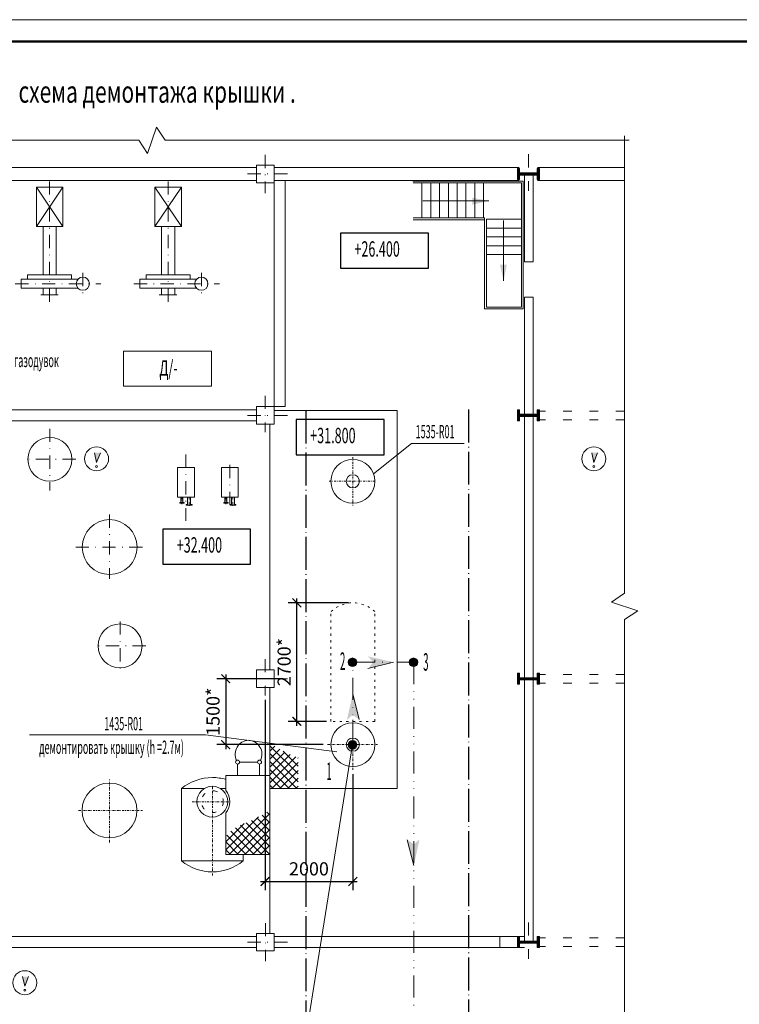
# Model space of a CAD drawing. Units: millimetres. Extents: x 33063 to 38406, y -29979 to -29.
# Drawn here: x 34724 to 34888, y -25535 to -25311 of the extents above; entities that cross this region are included whole.
import ezdxf
from ezdxf.enums import TextEntityAlignment as Align

# ---------------------------------------------------------------- set-up
doc = ezdxf.new("R2010")
doc.units = ezdxf.units.MM
doc.header["$MEASUREMENT"] = 0
doc.header["$PDMODE"] = 1
doc.header["$PDSIZE"] = 2
for name, pattern in [('DASHDOT', [1, 0.5, -0.25, 0, -0.25]), ('ОСЕВАЯ_СРЕДНЯЯ', [19, 15, -2, 0, -2]), ('ПКО_ГРАНИЦА', [15, 5, -1.7, 0, -1.6, 0, -1.7, 5]), ('ШТРИХ_МЕЛКИЙ', [3, 1, -2])]:
    doc.linetypes.add(name, pattern=pattern)
doc.layers.get('0').update_dxf_attribs({"color": 2, "linetype": 'CONTINUOUS', "lineweight": 15})
doc.layers.get('DEFPOINTS').update_dxf_attribs({"linetype": 'CONTINUOUS'})
doc.layers.add('$DIZAIN', color=7, linetype='CONTINUOUS')
doc.layers.add('1serv', color=7, linetype='CONTINUOUS')
doc.styles.get("Standard").update_dxf_attribs({"font": 'txt.shx', "width": 0.7})
doc.linetypes.add('ОГРАЖДЕНИЕ1', pattern='A,0.25,-0.1,[133,ltypeshp.shx,S=0.1,R=0,X=-0.1,Y=0],-0.1,1', length=1.45)
doc.dimstyles.new('Р 100', dxfattribs={"dimtxt": 3, "dimasz": 2, "dimexe": 2, "dimexo": 1, "dimgap": 1, "dimtad": 1, "dimdec": 0, "dimlfac": 100, "dimtxsty": 'Standard', "dimblk": 'ARCHTICK', "dimcen": 1, "dimdle": 1, "dimclrd": 2, "dimclre": 2, "dimclrt": 2, "dimadec": 0, "dimazin": 0, "dimtfac": 1, "dimtdec": 0, "dimtmove": 1, "dimatfit": 3, "dimldrblk": 'NONE', "dimfxl": 0, "dimarcsym": 0})

# ---------------------------------------------------------------- blocks, each defined once
blk = doc.blocks.new('_ARCHTICK')
at = {"color": 0, "linetype": 'ByBlock', "const_width": 0.15}
blk.add_lwpolyline([(-0.5, -0.5), (0.5, 0.5)], dxfattribs=at)
blk = doc.blocks.new('*D502')
at = {"color": 2, "linetype": 'ByBlock', "lineweight": -2}
for p, q in [((34787.55, -25471.39), (34787.55, -25442.39)), ((34799.31, -25443.39), (34785.55, -25443.39)), ((34794.31, -25470.39), (34785.55, -25470.39))]:
    blk.add_line(p, q, dxfattribs=at)
at = {"layer": 'DEFPOINTS', "color": 0, "linetype": 'ByBlock'}
for p in [(34787.55, -25443.39), (34800.31, -25443.39), (34795.31, -25470.39)]:
    blk.add_point(p, dxfattribs=at)
at = {"color": 2, "linetype": 'ByBlock', "lineweight": -2, "xscale": 2, "yscale": 2, "zscale": 2}
for p, rotation in [((34787.55, -25443.39), 90), ((34787.55, -25470.39), 270)]:
    blk.add_blockref('_ARCHTICK', p, dxfattribs=dict(at, rotation=rotation))
at = {"color": 2, "linetype": 'ByBlock', "insert": (34785.05, -25456.89), "char_height": 3, "attachment_point": 5, "rotation": 90}
blk.add_mtext('2700*', dxfattribs=at)
blk = doc.blocks.new('_None')
blk = doc.blocks.new('*D503')
at = {"color": 2, "linetype": 'ByBlock', "lineweight": -2}
for p, q in [((34780.31, -25465.5), (34780.31, -25508.88)), ((34800.31, -25482.45), (34800.31, -25508.88)), ((34779.31, -25506.88), (34801.31, -25506.88))]:
    blk.add_line(p, q, dxfattribs=at)
at = {"layer": 'DEFPOINTS', "color": 0, "linetype": 'ByBlock'}
for p in [(34780.31, -25464.5), (34800.31, -25481.45), (34800.31, -25506.88)]:
    blk.add_point(p, dxfattribs=at)
at = {"color": 2, "linetype": 'ByBlock', "lineweight": -2, "xscale": 2, "yscale": 2, "zscale": 2, "rotation": 180}
blk.add_blockref('_ARCHTICK', (34780.31, -25506.88), dxfattribs=at)
at = {"color": 2, "linetype": 'ByBlock', "lineweight": -2, "xscale": 2, "yscale": 2, "zscale": 2}
blk.add_blockref('_ARCHTICK', (34800.31, -25506.88), dxfattribs=at)
at = {"color": 2, "linetype": 'ByBlock', "insert": (34790.31, -25504.38), "char_height": 3, "attachment_point": 5}
blk.add_mtext('2000', dxfattribs=at)
blk = doc.blocks.new('*D504')
at = {"color": 2, "linetype": 'ByBlock', "lineweight": -2}
for p, q in [((34784.43, -25460.69), (34769.36, -25460.69)), ((34771.36, -25459.69), (34771.36, -25476.7)), ((34793.56, -25475.7), (34769.36, -25475.7))]:
    blk.add_line(p, q, dxfattribs=at)
at = {"layer": 'DEFPOINTS', "color": 0, "linetype": 'ByBlock'}
for p in [(34785.43, -25460.69), (34771.36, -25475.7), (34794.56, -25475.7)]:
    blk.add_point(p, dxfattribs=at)
at = {"color": 2, "linetype": 'ByBlock', "lineweight": -2, "xscale": 2, "yscale": 2, "zscale": 2}
for p, rotation in [((34771.36, -25460.69), 90), ((34771.36, -25475.7), 270)]:
    blk.add_blockref('_ARCHTICK', p, dxfattribs=dict(at, rotation=rotation))
at = {"color": 2, "linetype": 'ByBlock', "insert": (34768.86, -25468.19), "char_height": 3, "attachment_point": 5, "rotation": 90}
blk.add_mtext('1500*', dxfattribs=at)

msp = doc.modelspace()

# ---------------------------------------------------------------- hatches: boundary and pattern name
h = msp.add_hatch(color=256)
h.paths.add_polyline_path([(34838.2947, -25344.4391), (34837.7947, -25344.4391), (34837.7947, -25346.9391), (34838.2947, -25346.9391)])
h.paths.add_polyline_path([(34842.7947, -25344.4391), (34842.2947, -25344.4391), (34842.2947, -25346.9391), (34842.7947, -25346.9391)])
for points in [[(34837.7947, -25346.9391), (34838.2947, -25346.9391), (34838.2947, -25344.4391), (34837.7947, -25344.4391)], [(34842.7947, -25344.4391), (34842.2947, -25344.4391), (34842.2947, -25346.9391), (34842.7947, -25346.9391)], [(34842.2947, -25345.4391), (34838.2947, -25345.4391), (34838.2947, -25345.9391), (34842.2947, -25345.9391)], [(34840.3143, -25345.4391), (34838.2947, -25345.4391), (34838.2947, -25345.9391), (34840.3143, -25345.9391)], [(34842.2947, -25345.4391), (34840.3143, -25345.4391), (34840.3143, -25345.9391), (34842.2947, -25345.9391)], [(34837.7947, -25401.9391), (34838.2947, -25401.9391), (34838.2947, -25399.4391), (34837.7947, -25399.4391)], [(34840.3143, -25400.4391), (34838.2947, -25400.4391), (34838.2947, -25400.9391), (34840.3143, -25400.9391)], [(34842.2947, -25400.4391), (34838.2947, -25400.4391), (34838.2947, -25400.9391), (34842.2947, -25400.9391)], [(34842.2947, -25400.4391), (34840.3143, -25400.4391), (34840.3143, -25400.9391), (34842.2947, -25400.9391)], [(34842.7947, -25399.4391), (34842.2947, -25399.4391), (34842.2947, -25401.9391), (34842.7947, -25401.9391)], [(34809.6888, -25456.9608), (34803.7637, -25455.5901), (34804.8986, -25456.8854), (34803.8249, -25458.39)], [(34837.7947, -25461.9391), (34838.2947, -25461.9391), (34838.2947, -25459.4391), (34837.7947, -25459.4391)], [(34840.3143, -25460.4391), (34838.2947, -25460.4391), (34838.2947, -25460.9391), (34840.3143, -25460.9391)], [(34842.2947, -25460.4391), (34838.2947, -25460.4391), (34838.2947, -25460.9391), (34842.2947, -25460.9391)], [(34842.2947, -25460.4391), (34840.3143, -25460.4391), (34840.3143, -25460.9391), (34842.2947, -25460.9391)], [(34842.7947, -25459.4391), (34842.2947, -25459.4391), (34842.2947, -25461.9391), (34842.7947, -25461.9391)], [(34800.3036, -25464.1301), (34798.9612, -25470.0617), (34800.251, -25468.9207), (34801.7608, -25469.9872)], [(34814.1827, -25503.2057), (34815.4941, -25497.2671), (34814.2102, -25498.4149), (34812.6948, -25497.3564)], [(34837.7947, -25521.9391), (34838.2947, -25521.9391), (34838.2947, -25519.4391), (34837.7947, -25519.4391)], [(34842.7947, -25519.4391), (34842.2947, -25519.4391), (34842.2947, -25521.9391), (34842.7947, -25521.9391)], [(34842.2947, -25520.4391), (34838.2947, -25520.4391), (34838.2947, -25520.9391), (34842.2947, -25520.9391)], [(34840.3143, -25520.4391), (34838.2947, -25520.4391), (34838.2947, -25520.9391), (34840.3143, -25520.9391)], [(34842.2947, -25520.4391), (34840.3143, -25520.4391), (34840.3143, -25520.9391), (34842.2947, -25520.9391)]]:
    msp.add_hatch(color=256).paths.add_polyline_path(points)
h = msp.add_hatch(color=256)
h.paths.add_polyline_path([(34838.2947, -25399.4391), (34837.7947, -25399.4391), (34837.7947, -25401.9391), (34838.2947, -25401.9391)])
h.paths.add_polyline_path([(34842.7947, -25399.4391), (34842.2947, -25399.4391), (34842.2947, -25401.9391), (34842.7947, -25401.9391)])
at = {"linetype": 'ByBlock', "ltscale": 5}
h = msp.add_hatch(color=256, dxfattribs=at)
h.paths.add_polyline_path([(34742.8234, -25409.1909), (34741.4732, -25409.1909), (34741.9488, -25411.3839)])
h.paths.add_polyline_path([(34742.1635, -25412.3194, 1), (34741.7341, -25412.3194, 1)])
h = msp.add_hatch(color=256, dxfattribs=at)
h.paths.add_polyline_path([(34856.0439, -25409.1909), (34854.6937, -25409.1909), (34855.1693, -25411.3839)])
h.paths.add_polyline_path([(34855.384, -25412.3194, 1), (34854.9546, -25412.3194, 1)])
at = {"ltscale": 3}
h = msp.add_hatch(color=256, dxfattribs=at)
h.paths.add_polyline_path([(34801.2412, -25456.9389), (34799.28, -25456.9389, 1.00000041)])
h.paths.add_polyline_path([(34799.28, -25456.9389), (34801.2412, -25456.9389, 1.00000041)])
h = msp.add_hatch(color=256, dxfattribs=at)
h.paths.add_polyline_path([(34815.1115, -25456.939), (34813.1503, -25456.939, 1.00000041)])
h.paths.add_polyline_path([(34813.1503, -25456.939), (34815.1115, -25456.939, 1.00000041)])
h = msp.add_hatch(color=256)
h.paths.add_polyline_path([(34838.2947, -25459.4391), (34837.7947, -25459.4391), (34837.7947, -25461.9391), (34838.2947, -25461.9391)])
h.paths.add_polyline_path([(34842.7947, -25459.4391), (34842.2947, -25459.4391), (34842.2947, -25461.9391), (34842.7947, -25461.9391)])
h = msp.add_hatch(color=256, dxfattribs=at)
h.paths.add_polyline_path([(34801.2412, -25475.743), (34799.28, -25475.743, 1.00000041)])
h.paths.add_polyline_path([(34799.28, -25475.743), (34801.2412, -25475.743, 1.00000041)])
h = msp.add_hatch(color=256)
h.paths.add_polyline_path([(34838.2947, -25519.4391), (34837.7947, -25519.4391), (34837.7947, -25521.9391), (34838.2947, -25521.9391)])
h.paths.add_polyline_path([(34842.7947, -25519.4391), (34842.2947, -25519.4391), (34842.2947, -25521.9391), (34842.7947, -25521.9391)])
at = {"linetype": 'ByBlock', "ltscale": 5}
h = msp.add_hatch(color=256, dxfattribs=at)
h.paths.add_polyline_path([(34726.4725, -25528.5384), (34725.1223, -25528.5384), (34725.5979, -25530.7314)])
h.paths.add_polyline_path([(34725.8126, -25531.6669, 1), (34725.3832, -25531.6669, 1)])

# ---------------------------------------------------------------- linework, layer by layer
at = {"layer": '$DIZAIN', "color": 2, "linetype": 'Continuous'}
for p, q in [((34797.4989, -25359.1511), (34797.4989, -25367.1511)), ((34817.4989, -25359.1511), (34797.4989, -25359.1511)), ((34817.4989, -25367.1511), (34817.4989, -25359.1511)), ((34797.4989, -25367.1511), (34817.4989, -25367.1511)), ((34807.4238, -25401.6503), (34787.4238, -25401.6503)), ((34787.4238, -25401.6503), (34787.4238, -25409.6503)), ((34807.4238, -25409.6503), (34807.4238, -25401.6503)), ((34787.4238, -25409.6503), (34807.4238, -25409.6503)), ((34777.0261, -25426.5766), (34757.0261, -25426.5766)), ((34757.0261, -25426.5766), (34757.0261, -25434.5766)), ((34777.0261, -25434.5766), (34777.0261, -25426.5766)), ((34757.0261, -25434.5766), (34777.0261, -25434.5766))]:
    msp.add_line(p, q, dxfattribs=at)
at = {"color": 4, "linetype": 'DASHDOT', "ltscale": 6}
for p, q in [((34780.3143, -25341.3317), (34780.3143, -25350.0464)), ((34840.3143, -25341.2052), (34840.3143, -25349.498)), ((34785.4264, -25345.6891), (34775.2022, -25345.6891)), ((34731.2553, -25374.7819), (34731.2553, -25346.8896)), ((34758.2553, -25374.7819), (34758.2553, -25346.8896)), ((34738.8143, -25368.2279), (34738.8143, -25372.9684)), ((34765.8143, -25368.2279), (34765.8143, -25372.9684)), ((34723.4478, -25370.6891), (34742.9277, -25370.6891)), ((34750.4478, -25370.6891), (34769.9277, -25370.6891)), ((34780.3143, -25396.2052), (34780.3143, -25404.498)), ((34785.4264, -25400.6891), (34775.2022, -25400.6891)), ((34731.3143, -25403.7384), (34731.3143, -25417.7954)), ((34762.3143, -25409.5898), (34762.3143, -25424.7283)), ((34737.2202, -25410.6891), (34725.4084, -25410.6891)), ((34772.3143, -25411.9771), (34772.3143, -25421.5846)), ((34744.9307, -25423.2783), (34744.9307, -25437.9576)), ((34737.199, -25430.6891), (34752.4369, -25430.6891)), ((34747.3143, -25447.6191), (34747.3143, -25459.2765)), ((34753.1661, -25453.1891), (34741.1338, -25453.1891)), ((34780.3143, -25456.2052), (34780.3143, -25464.498)), ((34785.4264, -25460.6891), (34775.2022, -25460.6891)), ((34780.4072, -25516.3414), (34780.4072, -25525.0561)), ((34840.3143, -25516.2052), (34840.3143, -25524.498)), ((34785.4264, -25520.6891), (34775.2022, -25520.6891))]:
    msp.add_line(p, q, dxfattribs=at)
for p, q in [((34778.4072, -25344.1891), (34662.4072, -25344.1891)), ((34778.4072, -25343.6891), (34778.4072, -25347.6891)), ((34782.4072, -25343.6891), (34778.4072, -25343.6891)), ((34782.4072, -25347.6891), (34782.4072, -25343.6891)), ((34838.2178, -25344.1891), (34782.4072, -25344.1891)), ((34837.7947, -25346.9391), (34837.7947, -25344.4391)), ((34837.7947, -25344.4391), (34838.2947, -25344.4391)), ((34837.7947, -25344.4391), (34838.2947, -25344.4391)), ((34837.7947, -25346.9391), (34837.7947, -25344.4391)), ((34838.2947, -25346.9391), (34838.2947, -25344.4391)), ((34838.2947, -25346.9391), (34838.2947, -25344.4391)), ((34842.2947, -25346.9391), (34842.2947, -25344.4391)), ((34842.2947, -25344.4391), (34842.7947, -25344.4391)), ((34842.2947, -25344.4391), (34842.7947, -25344.4391)), ((34842.2947, -25346.9391), (34842.2947, -25344.4391)), ((34862.2036, -25344.1891), (34842.3371, -25344.1891)), ((34842.7947, -25346.9391), (34842.7947, -25344.4391)), ((34842.7947, -25346.9391), (34842.7947, -25344.4391)), ((34838.2947, -25345.4391), (34842.2947, -25345.4391)), ((34838.2947, -25345.4391), (34842.2947, -25345.4391)), ((34838.2947, -25345.9391), (34842.2947, -25345.9391)), ((34838.2947, -25345.9391), (34842.2947, -25345.9391)), ((34839.4072, -25345.9391), (34839.4072, -25349.6891)), ((34841.4072, -25345.9391), (34841.4072, -25349.6891)), ((34662.4072, -25347.1891), (34778.4072, -25347.1891)), ((34734.2553, -25348.6891), (34728.2553, -25357.6891)), ((34728.2553, -25348.6891), (34734.2553, -25357.6891)), ((34728.2553, -25348.6891), (34734.2553, -25348.6891)), ((34728.2553, -25357.6891), (34728.2553, -25348.6891)), ((34734.2553, -25357.6891), (34734.2553, -25348.6891)), ((34761.2553, -25348.6891), (34755.2553, -25357.6891)), ((34755.2553, -25348.6891), (34761.2553, -25357.6891)), ((34755.2553, -25357.6891), (34755.2553, -25348.6891)), ((34755.2553, -25348.6891), (34761.2553, -25348.6891)), ((34761.2553, -25357.6891), (34761.2553, -25348.6891)), ((34778.4072, -25347.6891), (34782.4072, -25347.6891)), ((34782.4072, -25347.1891), (34838.2178, -25347.1891)), ((34782.4072, -25347.6891), (34782.4072, -25398.6891)), ((34784.9072, -25347.1891), (34784.9072, -25398.6891)), ((34839.1127, -25347.3161), (34813.9827, -25347.3161)), ((34838.7127, -25347.7161), (34814.0523, -25347.7161)), ((34816.0523, -25355.7161), (34816.0523, -25347.7161)), ((34818.0523, -25355.7161), (34818.0523, -25347.7161)), ((34820.0523, -25355.7161), (34820.0523, -25347.7161)), ((34822.0523, -25355.7161), (34822.0523, -25347.7161)), ((34824.0523, -25355.7161), (34824.0523, -25347.7161)), ((34826.0523, -25355.7161), (34826.0523, -25347.7161)), ((34828.0523, -25355.7161), (34828.0523, -25347.7161)), ((34830.0523, -25355.7161), (34830.0523, -25347.7161)), ((34837.7947, -25346.9391), (34838.2947, -25346.9391)), ((34837.7947, -25346.9391), (34838.2947, -25346.9391)), ((34838.7127, -25347.7161), (34838.7127, -25376.0505)), ((34839.1127, -25347.3161), (34839.1127, -25376.4505)), ((34842.2947, -25346.9391), (34842.7947, -25346.9391)), ((34842.2947, -25346.9391), (34842.7947, -25346.9391)), ((34842.3371, -25347.1891), (34862.2036, -25347.1891)), ((34839.4072, -25349.6891), (34839.4072, -25365.7289)), ((34841.4072, -25349.6891), (34841.4072, -25365.7289)), ((34816.2638, -25351.8298), (34831.2638, -25351.8298)), ((34830.3127, -25355.7161), (34814.0523, -25355.7161)), ((34830.3127, -25355.7161), (34830.3127, -25376.4505)), ((34731.2553, -25357.6891), (34728.2553, -25357.6891)), ((34729.7553, -25368.6891), (34729.7553, -25357.6891)), ((34731.2553, -25357.6891), (34734.2553, -25357.6891)), ((34732.7553, -25368.6891), (34732.7553, -25357.6891)), ((34758.2553, -25357.6891), (34755.2553, -25357.6891)), ((34756.7553, -25368.6891), (34756.7553, -25357.6891)), ((34758.2553, -25357.6891), (34761.2553, -25357.6891)), ((34759.7553, -25368.6891), (34759.7553, -25357.6891)), ((34830.3127, -25356.1161), (34814.0523, -25356.1161)), ((34830.7127, -25356.0241), (34830.7127, -25376.0505)), ((34838.7127, -25356.0241), (34830.7127, -25356.0241)), ((34838.7127, -25358.0241), (34830.7127, -25358.0241)), ((34834.6481, -25356.28), (34834.6481, -25370.0693)), ((34838.7127, -25360.0241), (34830.7127, -25360.0241)), ((34838.7127, -25362.0241), (34830.7127, -25362.0241)), ((34838.7127, -25364.0241), (34830.7127, -25364.0241)), ((34839.4072, -25365.7289), (34841.4072, -25365.7289)), ((34726.2553, -25368.6891), (34736.2553, -25368.6891)), ((34726.2553, -25368.6891), (34726.2553, -25369.6891)), ((34736.2553, -25368.6891), (34736.2553, -25369.6891)), ((34753.2553, -25368.6891), (34763.2553, -25368.6891)), ((34753.2553, -25368.6891), (34753.2553, -25369.6891)), ((34763.2553, -25368.6891), (34763.2553, -25369.6891)), ((34724.8143, -25369.6891), (34724.8143, -25371.6891)), ((34724.8143, -25369.6891), (34737.6963, -25369.6891)), ((34751.8143, -25369.6891), (34764.6963, -25369.6891)), ((34751.8143, -25369.6891), (34751.8143, -25371.6891)), ((34724.8143, -25371.6891), (34737.6963, -25371.6891)), ((34729.2306, -25373.1891), (34733.1964, -25373.1891)), ((34729.7553, -25373.1891), (34729.7553, -25371.6891)), ((34732.7553, -25373.1891), (34732.7553, -25371.6891)), ((34751.8143, -25371.6891), (34764.6963, -25371.6891)), ((34756.2306, -25373.1891), (34760.1964, -25373.1891)), ((34756.7553, -25373.1891), (34756.7553, -25371.6891)), ((34759.7553, -25373.1891), (34759.7553, -25371.6891)), ((34839.4072, -25373.7289), (34841.4072, -25373.7289)), ((34839.4072, -25373.7289), (34839.4072, -25460.4391)), ((34841.4072, -25373.7289), (34841.4072, -25460.4391)), ((34839.1127, -25376.4505), (34830.3127, -25376.4505)), ((34838.7127, -25376.0505), (34830.7127, -25376.0505)), ((34716.1375, -25399.4391), (34778.4072, -25399.4391)), ((34782.4072, -25398.6891), (34778.4072, -25398.6891)), ((34778.4072, -25398.6891), (34778.4072, -25402.6891)), ((34784.9072, -25398.6891), (34782.4072, -25398.6891)), ((34782.4072, -25402.6891), (34782.4072, -25398.6891)), ((34837.7947, -25401.9391), (34837.7947, -25399.4391)), ((34837.7947, -25399.4391), (34838.2947, -25399.4391)), ((34837.7947, -25399.4391), (34838.2947, -25399.4391)), ((34837.7947, -25401.9391), (34837.7947, -25399.4391)), ((34838.2947, -25401.9391), (34838.2947, -25399.4391)), ((34838.2947, -25401.9391), (34838.2947, -25399.4391)), ((34838.2947, -25400.4391), (34842.2947, -25400.4391)), ((34838.2947, -25400.4391), (34842.2947, -25400.4391)), ((34842.2947, -25401.9391), (34842.2947, -25399.4391)), ((34842.2947, -25399.4391), (34842.7947, -25399.4391)), ((34842.2947, -25399.4391), (34842.7947, -25399.4391)), ((34842.2947, -25401.9391), (34842.2947, -25399.4391)), ((34842.7947, -25401.9391), (34842.7947, -25399.4391)), ((34842.7947, -25401.9391), (34842.7947, -25399.4391)), ((34716.1375, -25401.9391), (34778.4072, -25401.9391)), ((34778.4072, -25402.6891), (34782.4072, -25402.6891)), ((34781.4072, -25402.6891), (34781.4072, -25458.6891)), ((34837.7947, -25401.9391), (34838.2947, -25401.9391)), ((34837.7947, -25401.9391), (34838.2947, -25401.9391)), ((34838.2947, -25400.9391), (34842.2947, -25400.9391)), ((34838.2947, -25400.9391), (34842.2947, -25400.9391)), ((34842.2947, -25401.9391), (34842.7947, -25401.9391)), ((34842.2947, -25401.9391), (34842.7947, -25401.9391)), ((34760.4143, -25412.5467), (34764.2143, -25412.5467)), ((34760.4143, -25419.3467), (34760.4143, -25412.5467)), ((34764.2143, -25412.5467), (34764.2143, -25419.3467)), ((34770.4143, -25419.3467), (34770.4143, -25412.5467)), ((34770.4143, -25412.5467), (34774.2143, -25412.5467)), ((34774.2143, -25412.5467), (34774.2143, -25419.3467)), ((34764.2143, -25419.3467), (34760.4143, -25419.3467)), ((34761.1395, -25420.5682), (34760.8954, -25420.5682)), ((34760.8954, -25420.5682), (34760.8954, -25420.7146)), ((34760.8954, -25420.7146), (34761.3818, -25420.7146)), ((34761.1395, -25419.3564), (34761.1395, -25420.5682)), ((34761.8968, -25420.7146), (34761.3818, -25420.7146)), ((34761.6242, -25419.3564), (34761.6242, -25420.5682)), ((34761.6242, -25420.5682), (34761.8968, -25420.5682)), ((34761.8968, -25420.5682), (34761.8968, -25420.7146)), ((34762.6861, -25419.3706), (34762.6861, -25420.9697)), ((34763.3257, -25419.3706), (34763.3257, -25420.9697)), ((34774.2143, -25419.3467), (34770.4143, -25419.3467)), ((34770.8954, -25420.5682), (34770.8954, -25420.7146)), ((34771.1395, -25420.5682), (34770.8954, -25420.5682)), ((34770.8954, -25420.7146), (34771.3818, -25420.7146)), ((34771.1395, -25419.3564), (34771.1395, -25420.5682)), ((34771.8968, -25420.7146), (34771.3818, -25420.7146)), ((34771.6242, -25419.3564), (34771.6242, -25420.5682)), ((34771.6242, -25420.5682), (34771.8968, -25420.5682)), ((34771.8968, -25420.5682), (34771.8968, -25420.7146)), ((34772.6861, -25419.3706), (34772.6861, -25420.9697)), ((34773.3257, -25419.3706), (34773.3257, -25420.9697)), ((34762.364, -25420.9697), (34762.364, -25421.163)), ((34762.6861, -25420.9697), (34762.364, -25420.9697)), ((34762.364, -25421.163), (34763.0059, -25421.163)), ((34763.6856, -25421.163), (34763.0059, -25421.163)), ((34763.3257, -25420.9697), (34763.6856, -25420.9697)), ((34763.6856, -25420.9697), (34763.6856, -25421.163)), ((34772.364, -25420.9697), (34772.364, -25421.163)), ((34772.6861, -25420.9697), (34772.364, -25420.9697)), ((34772.364, -25421.163), (34773.0059, -25421.163)), ((34773.6856, -25421.163), (34773.0059, -25421.163)), ((34773.3257, -25420.9697), (34773.6856, -25420.9697)), ((34773.6856, -25420.9697), (34773.6856, -25421.163)), ((34782.4072, -25458.6891), (34778.4072, -25458.6891)), ((34778.4072, -25458.6891), (34778.4072, -25462.6891)), ((34782.4072, -25462.6891), (34782.4072, -25458.6891)), ((34809.5841, -25456.8947), (34803.7202, -25458.3239)), ((34837.7947, -25461.9391), (34837.7947, -25459.4391)), ((34837.7947, -25459.4391), (34838.2947, -25459.4391)), ((34837.7947, -25459.4391), (34838.2947, -25459.4391)), ((34837.7947, -25461.9391), (34837.7947, -25459.4391)), ((34838.2947, -25461.9391), (34838.2947, -25459.4391)), ((34838.2947, -25461.9391), (34838.2947, -25459.4391)), ((34838.2947, -25460.4391), (34842.2947, -25460.4391)), ((34838.2947, -25460.4391), (34842.2947, -25460.4391)), ((34838.2947, -25460.9391), (34842.2947, -25460.9391)), ((34838.2947, -25460.9391), (34842.2947, -25460.9391)), ((34839.4072, -25460.9391), (34839.4072, -25520.4391)), ((34841.4072, -25460.9391), (34841.4072, -25520.4391)), ((34842.2947, -25461.9391), (34842.2947, -25459.4391)), ((34842.2947, -25459.4391), (34842.7947, -25459.4391)), ((34842.2947, -25459.4391), (34842.7947, -25459.4391)), ((34842.2947, -25461.9391), (34842.2947, -25459.4391)), ((34842.7947, -25461.9391), (34842.7947, -25459.4391)), ((34842.7947, -25461.9391), (34842.7947, -25459.4391)), ((34778.4072, -25462.6891), (34782.4072, -25462.6891)), ((34781.4072, -25462.6891), (34781.4072, -25485.6987)), ((34837.7947, -25461.9391), (34838.2947, -25461.9391)), ((34837.7947, -25461.9391), (34838.2947, -25461.9391)), ((34842.2947, -25461.9391), (34842.7947, -25461.9391)), ((34842.2947, -25461.9391), (34842.7947, -25461.9391)), ((34800.3107, -25464.1424), (34801.7619, -25469.9774)), ((34774.0639, -25482.6715), (34774.0639, -25480.1248)), ((34776.5639, -25479.6715), (34774.5172, -25479.6715)), ((34776.5639, -25479.6715), (34778.6105, -25479.6715)), ((34779.0639, -25482.6715), (34779.0639, -25480.1248)), ((34771.3718, -25482.6987), (34771.3718, -25486.1192)), ((34761.3143, -25485.6891), (34766.5115, -25485.6891)), ((34761.3143, -25502.1891), (34761.3143, -25485.6891)), ((34771.3718, -25485.6891), (34770.1171, -25485.6891)), ((34814.181, -25503.2046), (34812.6931, -25497.3553)), ((34771.3718, -25500.6891), (34781.4072, -25500.6891)), ((34775.3143, -25502.1891), (34775.3143, -25500.6891)), ((34761.3143, -25502.1891), (34768.3143, -25502.1891)), ((34775.3143, -25502.1891), (34768.3143, -25502.1891)), ((34662.7947, -25519.4391), (34778.4072, -25519.4391)), ((34778.4072, -25518.6891), (34778.4072, -25522.6891)), ((34782.4072, -25518.6891), (34778.4072, -25518.6891)), ((34782.4072, -25522.6891), (34782.4072, -25518.6891)), ((34782.4072, -25519.4391), (34839.4072, -25519.4391)), ((34837.7947, -25521.9391), (34837.7947, -25519.4391)), ((34837.7947, -25519.4391), (34838.2947, -25519.4391)), ((34837.7947, -25519.4391), (34838.2947, -25519.4391)), ((34837.7947, -25521.9391), (34837.7947, -25519.4391)), ((34838.2947, -25521.9391), (34838.2947, -25519.4391)), ((34838.2947, -25521.9391), (34838.2947, -25519.4391)), ((34842.2947, -25521.9391), (34842.2947, -25519.4391)), ((34842.2947, -25519.4391), (34842.7947, -25519.4391)), ((34842.2947, -25519.4391), (34842.7947, -25519.4391)), ((34842.2947, -25521.9391), (34842.2947, -25519.4391)), ((34842.7947, -25521.9391), (34842.7947, -25519.4391)), ((34842.7947, -25521.9391), (34842.7947, -25519.4391)), ((34838.2947, -25520.4391), (34842.2947, -25520.4391)), ((34838.2947, -25520.4391), (34842.2947, -25520.4391)), ((34838.2947, -25520.9391), (34842.2947, -25520.9391)), ((34838.2947, -25520.9391), (34842.2947, -25520.9391)), ((34662.7947, -25521.9391), (34778.4072, -25521.9391)), ((34778.4072, -25522.6891), (34782.4072, -25522.6891)), ((34782.4072, -25521.9391), (34839.4072, -25521.9391)), ((34837.7947, -25521.9391), (34838.2947, -25521.9391)), ((34837.7947, -25521.9391), (34838.2947, -25521.9391)), ((34842.2947, -25521.9391), (34842.7947, -25521.9391)), ((34842.2947, -25521.9391), (34842.7947, -25521.9391))]:
    msp.add_line(p, q)
at = {"color": 2}
for p, q in [((34748.0898, -25394.0612), (34748.0898, -25386.0612)), ((34748.0898, -25386.0612), (34768.0898, -25386.0612)), ((34768.0898, -25386.0612), (34768.0898, -25394.0612)), ((34768.0898, -25394.0612), (34748.0898, -25394.0612)), ((34805.0214, -25414.0226), (34813.6713, -25407.0554)), ((34796.6558, -25477.3499), (34766.7415, -25473.4388))]:
    msp.add_line(p, q, dxfattribs=at)
at = {"color": 7, "linetype": 'ОГРАЖДЕНИЕ1', "ltscale": 0.1}
for p, q in [((34810.4072, -25399.5808), (34782.4072, -25399.5808)), ((34810.4072, -25399.5808), (34810.4072, -25485.6987)), ((34781.4072, -25482.6987), (34771.3718, -25482.6987)), ((34781.4072, -25500.6891), (34781.4072, -25482.6987)), ((34781.4072, -25485.6987), (34810.4072, -25485.6987)), ((34771.3718, -25491.259), (34771.3718, -25500.6891)), ((34781.4072, -25500.6891), (34781.4072, -25518.6891))]:
    msp.add_line(p, q, dxfattribs=at)
at = {"linetype": 'ШТРИХ_МЕЛКИЙ', "ltscale": 2}
for p, q in [((34862.2036, -25399.6891), (34841.4072, -25399.6891)), ((34862.2036, -25401.6891), (34841.4072, -25401.6891)), ((34862.2036, -25459.6891), (34841.4072, -25459.6891)), ((34862.2036, -25461.6891), (34841.4072, -25461.6891)), ((34862.2036, -25519.6891), (34841.4072, -25519.6891)), ((34862.2036, -25521.6891), (34841.4072, -25521.6891))]:
    msp.add_line(p, q, dxfattribs=at)
at = {"color": 2, "linetype": 'ByBlock'}
for p, q in [((34813.6713, -25407.0554), (34825.6588, -25407.0554)), ((34726.6644, -25473.4388), (34766.7415, -25473.4388))]:
    msp.add_line(p, q, dxfattribs=at)
at = {"linetype": 'ByBlock', "ltscale": 5}
for p, q in [((34741.9488, -25411.3839), (34741.4732, -25409.1909)), ((34742.8234, -25409.1909), (34741.9488, -25411.3839)), ((34855.1693, -25411.3839), (34854.6937, -25409.1909)), ((34856.0439, -25409.1909), (34855.1693, -25411.3839)), ((34725.5979, -25530.7314), (34725.1223, -25528.5384)), ((34726.4725, -25528.5384), (34725.5979, -25530.7314))]:
    msp.add_line(p, q, dxfattribs=at)
at = {"color": 4, "linetype": 'DASHDOT'}
for p, q in [((34800.3107, -25410.2005), (34800.3107, -25421.2887)), ((34794.9319, -25415.6987), (34805.5348, -25415.6987)), ((34761.3818, -25419.3564), (34761.3818, -25420.9291)), ((34763.0059, -25419.3706), (34763.0059, -25421.446)), ((34771.3818, -25419.3564), (34771.3818, -25420.9291)), ((34773.0059, -25419.3706), (34773.0059, -25421.446)), ((34800.3107, -25470.0509), (34800.3107, -25481.4499)), ((34794.5627, -25475.6987), (34805.8906, -25475.6987)), ((34744.899, -25497.9902), (34744.899, -25483.6757)), ((34768.3143, -25505.5291), (34768.3143, -25485.191)), ((34763.7587, -25488.6891), (34772.4901, -25488.6891)), ((34737.8456, -25490.6891), (34752.4129, -25490.6891))]:
    msp.add_line(p, q, dxfattribs=at)
at = {"color": 6, "linetype": 'ШТРИХ_МЕЛКИЙ', "ltscale": 0.5}
for p, q in [((34795.3107, -25470.3946), (34795.3107, -25445.4024)), ((34805.3107, -25470.3946), (34805.3107, -25445.4024)), ((34805.3107, -25470.3946), (34795.3107, -25470.3946))]:
    msp.add_line(p, q, dxfattribs=at)
at = {"color": 2, "linetype": 'ПКО_ГРАНИЦА'}
for p, q in [((34800.3107, -25475.6987), (34800.3107, -25456.8946)), ((34800.3107, -25456.8947), (34814.181, -25456.8947)), ((34814.181, -25456.8947), (34814.181, -25549.3059))]:
    msp.add_line(p, q, dxfattribs=at)
at = {"color": 6}
for p, q in [((34781.4548, -25475.3679), (34781.4072, -25475.4155)), ((34781.4072, -25475.9439), (34787.8309, -25482.3677)), ((34782.5438, -25476.075), (34781.4072, -25477.2116)), ((34783.6602, -25476.7546), (34781.4072, -25479.0076)), ((34784.8222, -25477.3887), (34781.4072, -25480.8037)), ((34781.4072, -25477.74), (34787.8309, -25484.1637)), ((34786.043, -25477.9639), (34781.4072, -25482.5997)), ((34787.2969, -25478.5061), (34781.4072, -25484.3958)), ((34784.4588, -25477.1995), (34787.8309, -25480.5716)), ((34787.7656, -25478.7103), (34787.8309, -25478.7756)), ((34781.4072, -25479.536), (34787.5808, -25485.7096)), ((34781.4072, -25481.3321), (34785.7847, -25485.7096)), ((34787.8309, -25479.7681), (34781.8894, -25485.7096)), ((34781.4072, -25483.1281), (34783.9887, -25485.7096)), ((34787.8309, -25481.5641), (34783.6854, -25485.7096)), ((34787.8309, -25483.3602), (34785.4815, -25485.7096)), ((34781.4072, -25484.9242), (34782.1926, -25485.7096)), ((34787.8309, -25485.1562), (34787.2775, -25485.7096)), ((34778.8377, -25492.1789), (34771.3718, -25499.6449)), ((34781.4072, -25491.4056), (34772.1237, -25500.6891)), ((34778.4744, -25492.3681), (34781.4072, -25495.3009)), ((34779.6363, -25491.734), (34781.4072, -25493.5049)), ((34780.7528, -25491.0544), (34781.4072, -25491.7088)), ((34775.5309, -25493.6897), (34771.3718, -25497.8489)), ((34773.5822, -25494.6601), (34779.6111, -25500.6891)), ((34781.4072, -25493.2016), (34773.9197, -25500.6891)), ((34774.7598, -25494.0417), (34781.4072, -25500.6891)), ((34775.9997, -25493.4855), (34781.4072, -25498.893)), ((34777.2535, -25492.9433), (34781.4072, -25497.097)), ((34771.6274, -25496.2975), (34776.019, -25500.6891)), ((34772.5186, -25495.3926), (34777.8151, -25500.6891)), ((34781.4072, -25494.9977), (34775.7158, -25500.6891)), ((34781.4072, -25496.7937), (34777.5118, -25500.6891)), ((34771.3718, -25497.8379), (34774.223, -25500.6891)), ((34781.4072, -25498.5898), (34779.3079, -25500.6891)), ((34771.3718, -25499.6339), (34772.4269, -25500.6891)), ((34781.4072, -25500.3858), (34781.1039, -25500.6891))]:
    msp.add_line(p, q, dxfattribs=at)
at = {"color": 0, "linetype": 'ByBlock'}
for p, q in [((34783.6695, -25579.3893), (34800.2267, -25475.6987)), ((34833.8036, -25519.4391), (34833.8036, -25521.9391))]:
    msp.add_line(p, q, dxfattribs=at)
at = {"linetype": 'ByBlock'}
msp.add_lwpolyline([(34593.7292, -25904.5438), (35434.7292, -25904.5438), (35434.7292, -25310.5438), (34593.7292, -25310.5438)], close=True, dxfattribs=at)
at = {"color": 1, "linetype": 'ByBlock', "lineweight": 50}
msp.add_lwpolyline([(34613.7292, -25899.5438), (35429.7292, -25899.5438), (35429.7292, -25315.5438), (34613.7292, -25315.5438)], close=True, dxfattribs=at)
at = {"color": 2, "linetype": 'ByBlock'}
for points in [[(34654.4072, -25338.0103), (34751.582, -25338.0103), (34753.582, -25341.0103), (34755.582, -25335.0103), (34757.582, -25338.0103), (34863.2036, -25338.0103)], [(34862.2036, -25337.0103), (34862.2036, -25441.2026), (34859.2036, -25443.2026), (34865.2036, -25445.2026), (34862.2036, -25447.2026), (34862.2036, -25576.4342)]]:
    msp.add_lwpolyline(points, dxfattribs=at)
for centre, radius in [((34738.8143, -25370.6891), 1.5), ((34765.8143, -25370.6891), 1.5), ((34731.3143, -25410.6891), 5), ((34800.3107, -25415.6987), 5), ((34800.3107, -25415.6987), 1.5), ((34744.9307, -25430.6928), 6.25), ((34747.3143, -25453.1891), 5), ((34800.3107, -25475.6987), 1.5), ((34774.0639, -25479.6715), 0.4533), ((34779.0639, -25479.6715), 0.4533), ((34744.899, -25490.6891), 6.25), ((34768.3143, -25488.6891), 3.5)]:
    msp.add_circle(centre, radius)
at = {"color": 1}
for centre, radius in [((34741.9593, -25410.584), 2.7306), ((34855.1799, -25410.584), 2.7306), ((34800.3107, -25475.6987), 5), ((34725.6084, -25529.9315), 2.7306)]:
    msp.add_circle(centre, radius, dxfattribs=at)
at = {"linetype": 'ByBlock', "ltscale": 5}
for centre in [(34741.9488, -25412.3194), (34855.1693, -25412.3194), (34725.5979, -25531.6669)]:
    msp.add_circle(centre, 0.2147, dxfattribs=at)
at = {"ltscale": 3}
for centre in [(34800.2606, -25456.9389), (34814.1309, -25456.939), (34800.2606, -25475.743)]:
    msp.add_circle(centre, 0.9806, dxfattribs=at)
at = {"linetype": 'ШТРИХ_МЕЛКИЙ'}
msp.add_circle((34768.3143, -25488.6891), 2.5, dxfattribs=at)
at = {"color": 6, "linetype": 'ШТРИХ_МЕЛКИЙ', "ltscale": 0.5}
msp.add_arc((34800.3107, -25450.6243), 7.2297, 46.243502, 133.756498, dxfattribs=at)
for centre, radius, start, end in [((34776.7322, -25477.8807), 3.2136, 93.003645, 205.777113), ((34776.3955, -25477.8807), 3.2136, 334.222887, 86.996355), ((34768.3143, -25494.2391), 11.05, 90, 129.307648), ((34768.3143, -25488.6891), 3.9941, 319.951945, 40.048055), ((34768.3143, -25493.6391), 11.05, 230.692352, 270), ((34768.3143, -25493.6391), 11.05, 270, 309.307648)]:
    msp.add_arc(centre, radius, start, end)
at = {"color": 7, "linetype": 'ОГРАЖДЕНИЕ1', "ltscale": 0.1}
msp.add_arc((34768.3143, -25494.2391), 11.05, 73.936917, 90, dxfattribs=at)
for points in [[(34831.2638, -25351.8298), (34827.5138, -25351.0955), (34831.2638, -25351.8298), (34827.5138, -25352.6885)], [(34834.6481, -25370.0693), (34835.3824, -25366.3193), (34834.6481, -25370.0693), (34833.7894, -25366.3193)]]:
    msp.add_solid(points)
at = {"layer": '1serv', "color": 1, "linetype": 'ОСЕВАЯ_СРЕДНЯЯ', "ltscale": 0.5}
for p, q in [((34789.6099, -25399.5808), (34789.6099, -25650.2702)), ((34826.6594, -25399.3703), (34826.6594, -25650.2702))]:
    msp.add_line(p, q, dxfattribs=at)

# ---------------------------------------------------------------- texts
at = {"color": 2, "lineweight": 30, "width": 0.6}
for s, p in [('+26.400', (34805.8408, -25364.5257)), ('Д/-', (34758.3405, -25391.6199)), ('+31.800', (34795.7658, -25407.0249)), ('+32.400', (34765.368, -25431.9512))]:
    msp.add_text(s, height=3.5, dxfattribs=at).set_placement(p, align=Align.CENTER)
at = {"color": 2, "lineweight": 30, "width": 0.4}
for s, p in [('2', (34797.3891, -25458.685)), ('3', (34816.3207, -25458.8453)), ('1', (34794.275, -25483.7526))]:
    msp.add_text(s, height=4, dxfattribs=at).set_placement(p)
at = {"layer": '1serv', "color": 2, "linetype": 'Continuous', "width": 0.7}
msp.add_text('Пооперационная схема демонтажа крышки .', height=5, dxfattribs=at).set_placement((34682.3275, -25329.4656))
at = {"layer": '1serv', "color": 2, "width": 0.5}
for s, p in [('Помещение газодувок', (34722.1135, -25389.6841)), ('1535-R01', (34819.0345, -25405.8909)), ('1435-R01', (34748.1244, -25472.418)), ('демонтировать крышку (h =2.7м)', (34745.3736, -25477.7926))]:
    msp.add_text(s, height=3, dxfattribs=at).set_placement(p, align=Align.CENTER)

# ---------------------------------------------------------------- dimensions: what is measured, and where the dimension line sits
at = {"color": 2, "linetype": 'ByBlock'}
dim = msp.add_linear_dim(base=(34787.5493, -25443.3946), p1=(34795.3107, -25470.3946), p2=(34800.3107, -25443.3946), angle=90, text='2700*', dimstyle='Р 100', dxfattribs=at)
dim.commit()
dim.dimension.update_dxf_attribs({"geometry": '*D502', "text_midpoint": (34785.0493, -25456.8946)})
at = {"color": 0, "linetype": 'ByBlock'}
dim = msp.add_linear_dim(base=(34771.3597, -25475.6987), p1=(34785.4264, -25460.6891), p2=(34794.5627, -25475.6987), angle=90, text='1500*', dimstyle='Р 100', dxfattribs=at)
dim.commit()
dim.dimension.update_dxf_attribs({"geometry": '*D504', "text_midpoint": (34768.8597, -25468.1939)})
dim = msp.add_linear_dim(base=(34800.3107, -25506.8796), p1=(34780.3143, -25464.498), p2=(34800.3107, -25481.4499), dimstyle='Р 100', dxfattribs=at)
dim.commit()
dim.dimension.update_dxf_attribs({"geometry": '*D503', "text_midpoint": (34790.3125, -25504.3796)})

doc.saveas('drawing.dxf')
